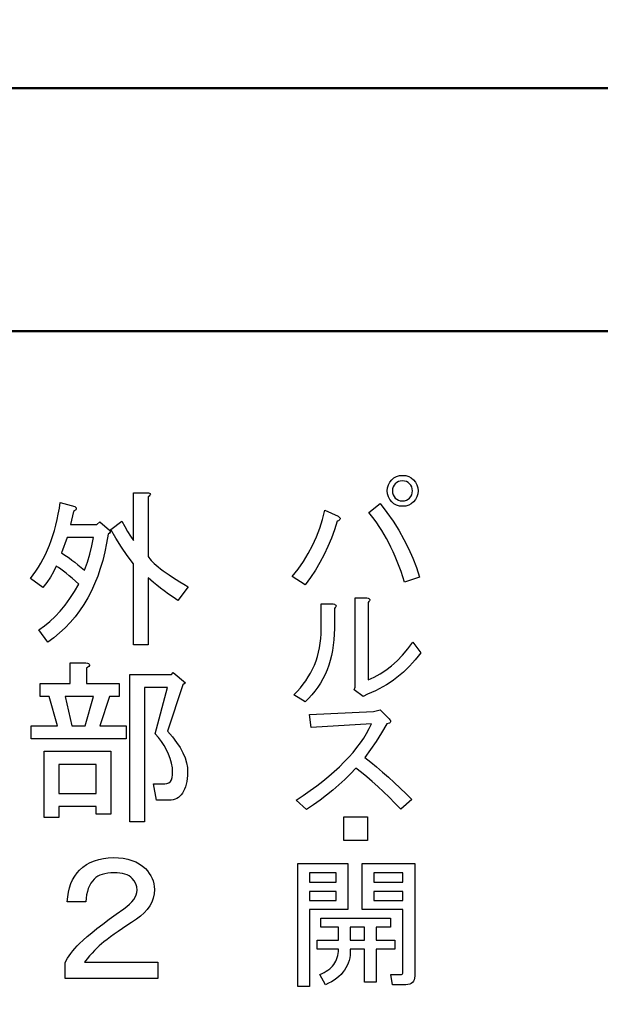
# Model space of a CAD drawing. Units: millimetres. Extents: x 0 to 600, y -1 to 424.
# Drawn here: x 142 to 152, y 151 to 167 of the extents above; entities that cross this region are included whole.
import ezdxf

# ---------------------------------------------------------------- set-up
doc = ezdxf.new("R2010")
doc.units = ezdxf.units.MM
doc.header["$LTSCALE"] = 0.259843
doc.layers.add('NoLayerName_001', color=7, linetype='Continuous')
doc.styles.get("Standard").update_dxf_attribs({"font": 'txt', "bigfont": 'extfont2'})
doc.dimstyles.get("Standard").update_dxf_attribs({"dimtxt": 2.5, "dimasz": 2.5, "dimexe": 1.25, "dimexo": 0.625, "dimtad": 1, "dimzin": 0, "dimdsep": 46, "dimtxsty": 'Standard', "dimcen": 2.5, "dimadec": 0, "dimazin": 0, "dimtfac": 0.75, "dimtmove": 0, "dimatfit": 3, "dimfxl": 1, "dimarcsym": 0})

# ---------------------------------------------------------------- blocks, each defined once
blk = doc.blocks.new('_OPEN30')
at = {"color": 0, "linetype": 'ByBlock', "lineweight": -2}
for p, q in [((-1, 0.267949), (0, 0)), ((0, 0), (-1, -0.267949)), ((0, 0), (-1, 0))]:
    blk.add_line(p, q, dxfattribs=at)
blk = doc.blocks.new('*D11')
at = {"layer": 'Defpoints', "color": 0}
for p in [(39.676, 215.032), (39.676, 167.274), (246.476, 153.695)]:
    blk.add_point(p, dxfattribs=at)
at = {"layer": 'NoLayerName_001', "color": 0, "linetype": 'Continuous', "lineweight": 25}
for p, q in [((39.676, 167.899), (39.676, 218.96)), ((246.476, 154.32), (246.476, 218.96)), ((244.333, 215.032), (41.818, 215.032))]:
    blk.add_line(p, q, dxfattribs=at)
at = {"layer": 'NoLayerName_001', "color": 0, "lineweight": 25, "xscale": 2.142857142857143, "yscale": 2.142857142857143, "zscale": 2.142857142857143}
for p, rotation in [((39.676, 215.032), 180), ((246.476, 215.032), 360)]:
    blk.add_blockref('_OPEN30', p, dxfattribs=dict(at, rotation=rotation))
at = {"layer": 'NoLayerName_001', "color": 0, "lineweight": 25, "insert": (142.177, 218.603), "char_height": 4.2857, "attachment_point": 5}
blk.add_mtext('207', dxfattribs=at)

msp = doc.modelspace()

# ---------------------------------------------------------------- linework, layer by layer
at = {"layer": 'NoLayerName_001', "color": 7, "linetype": 'Continuous', "lineweight": 50}
for p, q in [((87.426, 165.774), (164.926, 165.774)), ((92.926, 161.774), (159.426, 161.774))]:
    msp.add_line(p, q, dxfattribs=at)
at = {"layer": 'NoLayerName_001', "color": 7, "linetype": 'Continuous', "lineweight": 25}
for p, q in [((148.573, 159.211), (148.564, 159.18)), ((148.587, 159.239), (148.573, 159.211)), ((148.607, 159.263), (148.587, 159.239)), ((148.632, 159.283), (148.607, 159.263)), ((148.659, 159.297), (148.632, 159.283)), ((148.691, 159.306), (148.659, 159.297)), ((148.726, 159.309), (148.691, 159.306)), ((148.76, 159.306), (148.726, 159.309)), ((148.792, 159.297), (148.76, 159.306)), ((148.819, 159.283), (148.792, 159.297)), ((148.844, 159.263), (148.819, 159.283)), ((148.864, 159.239), (148.844, 159.263)), ((148.878, 159.211), (148.864, 159.239)), ((148.887, 159.18), (148.878, 159.211)), ((144.297, 159.114), (144.528, 159.114)), ((144.297, 158.328), (144.297, 159.114)), ((144.528, 159.114), (144.548, 159.11)), ((144.557, 159.059), (144.539, 159.045)), ((144.539, 159.045), (144.539, 158.066)), ((144.548, 159.11), (144.563, 159.105)), ((144.568, 159.071), (144.557, 159.059)), ((144.563, 159.105), (144.572, 159.099)), ((144.575, 159.082), (144.568, 159.071)), ((144.572, 159.099), (144.576, 159.091)), ((144.576, 159.091), (144.575, 159.082)), ((148.564, 159.18), (148.561, 159.145)), ((148.561, 159.145), (148.564, 159.11)), ((148.564, 159.11), (148.573, 159.079)), ((148.573, 159.079), (148.587, 159.051)), ((148.587, 159.051), (148.607, 159.026)), ((148.844, 159.026), (148.864, 159.051)), ((148.864, 159.051), (148.878, 159.079)), ((148.878, 159.079), (148.887, 159.11)), ((148.89, 159.145), (148.887, 159.18)), ((148.887, 159.11), (148.89, 159.145)), ((143.078, 158.857), (143.093, 158.954)), ((143.093, 158.954), (143.332, 158.886)), ((143.332, 158.886), (143.344, 158.875)), ((148.17, 158.789), (148.361, 158.935)), ((148.361, 158.935), (148.471, 158.791)), ((148.607, 159.026), (148.632, 159.006)), ((148.632, 159.006), (148.659, 158.992)), ((148.659, 158.992), (148.691, 158.983)), ((148.691, 158.983), (148.726, 158.981)), ((148.726, 158.981), (148.76, 158.983)), ((148.76, 158.983), (148.792, 158.992)), ((148.792, 158.992), (148.819, 159.006)), ((148.819, 159.006), (148.844, 159.026)), ((143.041, 158.671), (143.06, 158.763)), ((143.06, 158.763), (143.078, 158.857)), ((143.309, 158.806), (143.264, 158.59)), ((143.327, 158.815), (143.309, 158.806)), ((143.34, 158.824), (143.327, 158.815)), ((143.35, 158.834), (143.34, 158.824)), ((143.344, 158.875), (143.352, 158.864)), ((143.355, 158.843), (143.35, 158.834)), ((143.352, 158.864), (143.356, 158.854)), ((143.356, 158.854), (143.355, 158.843)), ((147.412, 158.675), (147.45, 158.826)), ((147.45, 158.826), (147.669, 158.726)), ((147.669, 158.726), (147.684, 158.714)), ((148.215, 158.735), (148.17, 158.789)), ((148.259, 158.678), (148.215, 158.735)), ((148.471, 158.791), (148.572, 158.644)), ((142.996, 158.494), (143.019, 158.581)), ((143.019, 158.581), (143.041, 158.671)), ((143.264, 158.59), (143.696, 158.59)), ((143.696, 158.59), (143.742, 158.635)), ((143.742, 158.635), (143.901, 158.499)), ((143.924, 158.51), (144.106, 158.647)), ((144.106, 158.647), (144.154, 158.559)), ((144.154, 158.559), (144.201, 158.476)), ((147.365, 158.529), (147.412, 158.675)), ((147.65, 158.644), (147.606, 158.502)), ((147.671, 158.653), (147.65, 158.644)), ((147.686, 158.662), (147.671, 158.653)), ((147.684, 158.714), (147.695, 158.703)), ((147.696, 158.672), (147.686, 158.662)), ((147.695, 158.703), (147.7, 158.693)), ((147.701, 158.682), (147.696, 158.672)), ((147.7, 158.693), (147.701, 158.682)), ((148.302, 158.619), (148.259, 158.678)), ((148.343, 158.557), (148.302, 158.619)), ((148.384, 158.493), (148.343, 158.557)), ((148.572, 158.644), (148.665, 158.496)), ((142.943, 158.328), (142.97, 158.41)), ((142.97, 158.41), (142.996, 158.494)), ((143.879, 158.43), (143.855, 158.282)), ((143.901, 158.448), (143.879, 158.43)), ((143.901, 158.499), (143.913, 158.482)), ((143.913, 158.465), (143.901, 158.448)), ((143.913, 158.482), (143.913, 158.465)), ((144.009, 158.363), (143.924, 158.51)), ((144.201, 158.476), (144.249, 158.399)), ((144.249, 158.399), (144.297, 158.328)), ((147.31, 158.386), (147.365, 158.529)), ((147.606, 158.502), (147.556, 158.363)), ((148.424, 158.427), (148.384, 158.493)), ((148.462, 158.359), (148.424, 158.427)), ((148.665, 158.496), (148.75, 158.345)), ((142.882, 158.171), (142.913, 158.248)), ((142.913, 158.248), (142.943, 158.328)), ((143.207, 158.374), (143.115, 158.123)), ((143.639, 158.374), (143.207, 158.374)), ((143.58, 158.103), (143.613, 158.238)), ((143.613, 158.238), (143.639, 158.374)), ((143.855, 158.282), (143.826, 158.138)), ((144.1, 158.22), (144.009, 158.363)), ((147.176, 158.112), (147.247, 158.247)), ((147.247, 158.247), (147.31, 158.386)), ((147.556, 158.363), (147.499, 158.227)), ((148.5, 158.288), (148.462, 158.359)), ((148.537, 158.215), (148.5, 158.288)), ((148.75, 158.345), (148.827, 158.193)), ((142.812, 158.025), (142.848, 158.097)), ((142.848, 158.097), (142.882, 158.171)), ((143.115, 158.123), (143.154, 158.098)), ((143.154, 158.098), (143.194, 158.071)), ((143.194, 158.071), (143.238, 158.04)), ((143.539, 157.97), (143.58, 158.103)), ((143.826, 158.138), (143.792, 158)), ((144.195, 158.079), (144.1, 158.22)), ((144.297, 157.941), (144.195, 158.079)), ((147.096, 157.982), (147.176, 158.112)), ((147.436, 158.095), (147.367, 157.965)), ((147.499, 158.227), (147.436, 158.095)), ((148.572, 158.14), (148.537, 158.215)), ((148.606, 158.063), (148.572, 158.14)), ((148.827, 158.193), (148.896, 158.038)), ((142.735, 157.888), (142.775, 157.955)), ((142.775, 157.955), (142.812, 158.025)), ((143.024, 157.906), (142.981, 157.812)), ((143.063, 157.882), (143.024, 157.906)), ((143.238, 158.04), (143.283, 158.006)), ((143.283, 158.006), (143.332, 157.969)), ((143.332, 157.969), (143.383, 157.928)), ((143.383, 157.928), (143.436, 157.885)), ((143.491, 157.838), (143.539, 157.97)), ((143.792, 158), (143.752, 157.867)), ((144.297, 156.608), (144.297, 157.941)), ((144.539, 158.066), (144.551, 158.045)), ((144.551, 158.045), (144.567, 158.023)), ((144.567, 158.023), (144.587, 158)), ((144.587, 158), (144.611, 157.975)), ((144.611, 157.975), (144.638, 157.949)), ((144.638, 157.949), (144.67, 157.921)), ((144.67, 157.921), (144.705, 157.892)), ((147.008, 157.855), (147.096, 157.982)), ((147.367, 157.965), (147.292, 157.839)), ((148.639, 157.983), (148.606, 158.063)), ((148.672, 157.901), (148.639, 157.983)), ((148.896, 158.038), (148.956, 157.882)), ((142.603, 157.701), (142.649, 157.761)), ((142.649, 157.761), (142.693, 157.823)), ((142.693, 157.823), (142.735, 157.888)), ((142.981, 157.812), (142.93, 157.721)), ((143.103, 157.854), (143.063, 157.882)), ((143.147, 157.822), (143.103, 157.854)), ((143.192, 157.787), (143.147, 157.822)), ((143.241, 157.748), (143.192, 157.787)), ((143.291, 157.706), (143.241, 157.748)), ((143.436, 157.885), (143.491, 157.838)), ((143.752, 157.867), (143.709, 157.738)), ((144.705, 157.892), (144.744, 157.861)), ((144.744, 157.861), (144.788, 157.829)), ((144.788, 157.829), (144.835, 157.796)), ((144.835, 157.796), (144.886, 157.761)), ((144.886, 157.761), (144.941, 157.724)), ((146.912, 157.732), (147.008, 157.855)), ((147.292, 157.839), (147.21, 157.716)), ((148.703, 157.817), (148.672, 157.901)), ((148.733, 157.73), (148.703, 157.817)), ((148.956, 157.882), (149.008, 157.723)), ((142.808, 157.553), (142.603, 157.701)), ((142.873, 157.635), (142.808, 157.553)), ((142.93, 157.721), (142.873, 157.635)), ((143.345, 157.66), (143.291, 157.706)), ((143.328, 157.486), (143.4, 157.61)), ((143.4, 157.61), (143.345, 157.66)), ((143.659, 157.615), (143.605, 157.496)), ((143.709, 157.738), (143.659, 157.615)), ((144.539, 157.713), (144.539, 156.608)), ((144.582, 157.674), (144.539, 157.713)), ((144.629, 157.634), (144.582, 157.674)), ((144.683, 157.591), (144.629, 157.634)), ((144.741, 157.545), (144.683, 157.591)), ((144.941, 157.724), (144.999, 157.687)), ((144.999, 157.687), (145.062, 157.647)), ((145.062, 157.647), (145.129, 157.607)), ((145.129, 157.607), (145.2, 157.565)), ((147.122, 157.596), (146.912, 157.732)), ((147.21, 157.716), (147.122, 157.596)), ((148.762, 157.641), (148.733, 157.73)), ((149.008, 157.723), (148.762, 157.641)), ((143.252, 157.371), (143.328, 157.486)), ((143.605, 157.496), (143.545, 157.383)), ((144.805, 157.496), (144.741, 157.545)), ((144.875, 157.446), (144.805, 157.496)), ((144.949, 157.393), (144.875, 157.446)), ((145.2, 157.565), (145.029, 157.337)), ((143.093, 157.166), (143.174, 157.264)), ((143.174, 157.264), (143.252, 157.371)), ((143.481, 157.274), (143.412, 157.17)), ((143.545, 157.383), (143.481, 157.274)), ((145.029, 157.337), (144.949, 157.393)), ((147.389, 157.282), (147.587, 157.282)), ((147.389, 156.872), (147.389, 157.282)), ((147.587, 157.282), (147.605, 157.277)), ((147.605, 157.277), (147.619, 157.27)), ((147.619, 157.27), (147.628, 157.263)), ((147.628, 157.263), (147.632, 157.254)), ((147.945, 157.382), (148.142, 157.382)), ((147.945, 155.915), (147.945, 157.382)), ((148.142, 157.382), (148.161, 157.377)), ((148.161, 157.377), (148.174, 157.37)), ((148.174, 157.322), (148.161, 157.309)), ((148.161, 157.309), (148.161, 156.033)), ((148.174, 157.37), (148.184, 157.363)), ((148.184, 157.334), (148.174, 157.322)), ((148.184, 157.363), (148.188, 157.355)), ((148.188, 157.345), (148.184, 157.334)), ((148.188, 157.355), (148.188, 157.345)), ((143.009, 157.076), (143.093, 157.166)), ((143.412, 157.17), (143.337, 157.072)), ((147.619, 157.222), (147.605, 157.209)), ((147.605, 157.209), (147.605, 156.881)), ((147.628, 157.234), (147.619, 157.222)), ((147.632, 157.245), (147.628, 157.234)), ((147.632, 157.254), (147.632, 157.245)), ((142.832, 156.923), (142.922, 156.995)), ((142.922, 156.995), (143.009, 157.076)), ((143.257, 156.978), (143.172, 156.889)), ((143.337, 157.072), (143.257, 156.978)), ((142.74, 156.859), (142.832, 156.923)), ((142.888, 156.654), (142.74, 156.859)), ((143.083, 156.806), (142.988, 156.727)), ((143.172, 156.889), (143.083, 156.806)), ((147.382, 156.713), (147.387, 156.792)), ((147.387, 156.792), (147.389, 156.872)), ((147.603, 156.786), (147.597, 156.694)), ((147.605, 156.881), (147.603, 156.786)), ((142.988, 156.727), (142.888, 156.654)), ((144.539, 156.608), (144.297, 156.608)), ((147.361, 156.561), (147.373, 156.636)), ((147.373, 156.636), (147.382, 156.713)), ((147.597, 156.694), (147.588, 156.605)), ((148.813, 156.542), (148.899, 156.653)), ((148.899, 156.653), (149.026, 156.48)), ((147.326, 156.416), (147.345, 156.488)), ((147.345, 156.488), (147.361, 156.561)), ((147.575, 156.518), (147.557, 156.434)), ((147.588, 156.605), (147.575, 156.518)), ((148.726, 156.44), (148.813, 156.542)), ((149.026, 156.48), (148.982, 156.422)), ((143.256, 155.973), (143.256, 156.315)), ((143.256, 156.315), (143.514, 156.315)), ((143.514, 156.315), (143.539, 156.309)), ((143.539, 156.309), (143.558, 156.301)), ((143.558, 156.301), (143.569, 156.291)), ((143.569, 156.291), (143.574, 156.281)), ((147.277, 156.277), (147.303, 156.345)), ((147.303, 156.345), (147.326, 156.416)), ((147.537, 156.352), (147.512, 156.272)), ((147.557, 156.434), (147.537, 156.352)), ((148.546, 156.266), (148.637, 156.348)), ((148.637, 156.348), (148.726, 156.44)), ((148.89, 156.311), (148.842, 156.259)), ((148.937, 156.365), (148.89, 156.311)), ((148.982, 156.422), (148.937, 156.365)), ((143.548, 156.24), (143.526, 156.224)), ((143.526, 156.224), (143.526, 155.973)), ((143.563, 156.255), (143.548, 156.24)), ((143.572, 156.269), (143.563, 156.255)), ((143.574, 156.281), (143.572, 156.269)), ((144.24, 156.121), (144.926, 156.121)), ((144.24, 153.695), (144.24, 156.121)), ((144.926, 156.121), (144.949, 156.155)), ((144.949, 156.155), (145.154, 155.985)), ((147.176, 156.081), (147.214, 156.145)), ((147.214, 156.145), (147.247, 156.21)), ((147.247, 156.21), (147.277, 156.277)), ((147.484, 156.195), (147.452, 156.121)), ((147.512, 156.272), (147.484, 156.195)), ((148.26, 156.077), (148.357, 156.13)), ((148.357, 156.13), (148.452, 156.193)), ((148.452, 156.193), (148.546, 156.266)), ((148.741, 156.162), (148.688, 156.116)), ((148.792, 156.209), (148.741, 156.162)), ((148.842, 156.259), (148.792, 156.209)), ((142.762, 155.973), (143.256, 155.973)), ((142.762, 155.758), (142.762, 155.973)), ((143.526, 155.973), (144.061, 155.973)), ((144.061, 155.973), (144.061, 155.758)), ((145.154, 155.985), (145.109, 155.95)), ((147.092, 155.959), (147.136, 156.019)), ((147.136, 156.019), (147.176, 156.081)), ((147.377, 155.979), (147.333, 155.912)), ((147.416, 156.049), (147.377, 155.979)), ((147.452, 156.121), (147.416, 156.049)), ((148.161, 156.033), (148.26, 156.077)), ((148.522, 155.991), (148.464, 155.953)), ((148.579, 156.03), (148.522, 155.991)), ((148.634, 156.072), (148.579, 156.03)), ((148.688, 156.116), (148.634, 156.072)), ((144.482, 155.906), (144.482, 153.695)), ((144.858, 155.906), (144.482, 155.906)), ((144.653, 155.142), (144.858, 155.906)), ((145.109, 155.95), (144.858, 155.187)), ((146.94, 155.787), (146.994, 155.843)), ((146.994, 155.843), (147.045, 155.9)), ((147.045, 155.9), (147.092, 155.959)), ((147.286, 155.847), (147.235, 155.786)), ((147.333, 155.912), (147.286, 155.847)), ((147.933, 155.869), (147.945, 155.915)), ((148.079, 155.76), (147.933, 155.869)), ((148.217, 155.824), (148.151, 155.796)), ((148.281, 155.853), (148.217, 155.824)), ((148.343, 155.884), (148.281, 155.853)), ((148.404, 155.918), (148.343, 155.884)), ((148.464, 155.953), (148.404, 155.918)), ((142.91, 155.758), (142.762, 155.758)), ((143.047, 155.278), (142.91, 155.758)), ((143.172, 155.758), (143.286, 155.278)), ((143.639, 155.758), (143.172, 155.758)), ((143.503, 155.278), (143.639, 155.758)), ((143.901, 155.758), (143.742, 155.278)), ((144.061, 155.758), (143.901, 155.758)), ((147.122, 155.669), (146.94, 155.787)), ((147.18, 155.726), (147.122, 155.669)), ((147.235, 155.786), (147.18, 155.726)), ((148.151, 155.796), (148.079, 155.76)), ((147.195, 155.464), (148.252, 155.51)), ((148.252, 155.51), (148.361, 155.537)), ((148.361, 155.537), (148.507, 155.391)), ((147.222, 155.246), (147.195, 155.464)), ((148.493, 155.315), (148.47, 155.309)), ((148.51, 155.321), (148.493, 155.315)), ((148.507, 155.391), (148.52, 155.376)), ((148.522, 155.329), (148.51, 155.321)), ((148.52, 155.376), (148.528, 155.362)), ((148.53, 155.339), (148.522, 155.329)), ((148.528, 155.362), (148.531, 155.35)), ((148.531, 155.35), (148.53, 155.339)), ((142.614, 155.278), (143.047, 155.278)), ((142.614, 155.063), (142.614, 155.278)), ((143.286, 155.278), (143.503, 155.278)), ((143.742, 155.278), (144.175, 155.278)), ((144.175, 155.278), (144.175, 155.063)), ((144.858, 155.187), (144.938, 155.095)), ((148.215, 155.309), (147.222, 155.246)), ((148.088, 155.074), (148.136, 155.152)), ((148.136, 155.152), (148.178, 155.231)), ((148.178, 155.231), (148.215, 155.309)), ((148.383, 155.162), (148.293, 155.02)), ((148.47, 155.309), (148.383, 155.162)), ((144.175, 155.063), (142.614, 155.063)), ((144.71, 155.081), (144.653, 155.142)), ((144.761, 155.017), (144.71, 155.081)), ((144.805, 154.951), (144.761, 155.017)), ((144.938, 155.095), (145.007, 155.004)), ((145.007, 155.004), (145.065, 154.917)), ((147.977, 154.917), (148.035, 154.995)), ((148.035, 154.995), (148.088, 155.074)), ((148.293, 155.02), (148.2, 154.884)), ((142.827, 153.764), (142.827, 154.857)), ((142.827, 154.857), (143.924, 154.857)), ((143.924, 154.857), (143.924, 153.821)), ((144.844, 154.883), (144.805, 154.951)), ((144.876, 154.811), (144.844, 154.883)), ((145.065, 154.917), (145.112, 154.831)), ((145.112, 154.831), (145.148, 154.749)), ((147.843, 154.759), (147.913, 154.838)), ((147.913, 154.838), (147.977, 154.917)), ((148.2, 154.884), (148.106, 154.754)), ((144.903, 154.738), (144.876, 154.811)), ((144.924, 154.662), (144.903, 154.738)), ((144.938, 154.584), (144.924, 154.662)), ((145.148, 154.749), (145.172, 154.668)), ((145.172, 154.668), (145.186, 154.59)), ((147.688, 154.602), (147.769, 154.681)), ((147.769, 154.681), (147.843, 154.759)), ((148.106, 154.754), (148.204, 154.677)), ((148.204, 154.677), (148.301, 154.598)), ((143.682, 154.641), (143.07, 154.641)), ((143.07, 154.641), (143.07, 154.162)), ((143.682, 154.162), (143.682, 154.641)), ((144.943, 154.522), (144.938, 154.584)), ((144.943, 154.469), (144.943, 154.522)), ((145.186, 154.59), (145.188, 154.515)), ((145.188, 154.515), (145.186, 154.459)), ((147.512, 154.445), (147.603, 154.523)), ((147.603, 154.523), (147.688, 154.602)), ((147.96, 154.58), (147.87, 154.486)), ((148.05, 154.51), (147.96, 154.58)), ((148.14, 154.436), (148.05, 154.51)), ((148.301, 154.598), (148.398, 154.515)), ((148.398, 154.515), (148.495, 154.43)), ((144.849, 154.326), (144.88, 154.338)), ((144.88, 154.338), (144.905, 154.358)), ((144.905, 154.358), (144.924, 154.387)), ((144.924, 154.387), (144.936, 154.424)), ((144.936, 154.424), (144.943, 154.469)), ((145.174, 154.358), (145.165, 154.313)), ((145.181, 154.407), (145.174, 154.358)), ((145.186, 154.459), (145.181, 154.407)), ((147.314, 154.288), (147.416, 154.367)), ((147.416, 154.367), (147.512, 154.445)), ((147.776, 154.394), (147.679, 154.305)), ((147.87, 154.486), (147.776, 154.394)), ((148.23, 154.357), (148.14, 154.436)), ((148.322, 154.275), (148.23, 154.357)), ((148.495, 154.43), (148.592, 154.342)), ((148.592, 154.342), (148.688, 154.251)), ((144.63, 154.322), (144.813, 154.322)), ((144.676, 154.052), (144.63, 154.322)), ((144.813, 154.322), (144.849, 154.326)), ((145.124, 154.199), (145.106, 154.168)), ((145.14, 154.233), (145.124, 154.199)), ((145.153, 154.271), (145.14, 154.233)), ((145.165, 154.313), (145.153, 154.271)), ((147.094, 154.131), (147.207, 154.209)), ((147.207, 154.209), (147.314, 154.288)), ((147.58, 154.218), (147.477, 154.134)), ((147.679, 154.305), (147.58, 154.218)), ((148.415, 154.189), (148.322, 154.275)), ((148.509, 154.099), (148.415, 154.189)), ((148.688, 154.251), (148.785, 154.158)), ((143.07, 154.162), (143.682, 154.162)), ((144.881, 154.052), (144.676, 154.052)), ((144.917, 154.054), (144.881, 154.052)), ((144.951, 154.059), (144.917, 154.054)), ((144.982, 154.069), (144.951, 154.059)), ((145.011, 154.081), (144.982, 154.069)), ((145.038, 154.097), (145.011, 154.081)), ((145.063, 154.117), (145.038, 154.097)), ((145.085, 154.141), (145.063, 154.117)), ((145.106, 154.168), (145.085, 154.141)), ((146.976, 154.052), (147.094, 154.131)), ((147.149, 153.897), (146.976, 154.052)), ((147.371, 154.053), (147.262, 153.974)), ((147.477, 154.134), (147.371, 154.053)), ((148.603, 154.004), (148.509, 154.099)), ((148.88, 154.061), (148.698, 153.906)), ((148.785, 154.158), (148.88, 154.061)), ((143.07, 153.947), (143.07, 153.764)), ((143.682, 153.947), (143.07, 153.947)), ((143.682, 153.821), (143.682, 153.947)), ((147.262, 153.974), (147.149, 153.897)), ((148.698, 153.906), (148.603, 154.004)), ((143.07, 153.764), (142.827, 153.764)), ((143.924, 153.821), (143.682, 153.821)), ((144.482, 153.695), (144.24, 153.695)), ((147.76, 153.779), (148.151, 153.779)), ((147.76, 153.387), (147.76, 153.779)), ((148.151, 153.779), (148.151, 153.387)), ((148.151, 153.387), (147.76, 153.387)), ((143.586, 153.026), (143.654, 153.055)), ((143.654, 153.055), (143.726, 153.077)), ((143.726, 153.077), (143.802, 153.093)), ((143.802, 153.093), (143.884, 153.103)), ((143.884, 153.103), (143.97, 153.106)), ((143.97, 153.106), (144.053, 153.103)), ((144.053, 153.103), (144.13, 153.095)), ((144.13, 153.095), (144.203, 153.08)), ((144.203, 153.08), (144.272, 153.061)), ((144.272, 153.061), (144.335, 153.035)), ((143.369, 152.853), (143.412, 152.901)), ((143.412, 152.901), (143.465, 152.949)), ((143.465, 152.949), (143.523, 152.991)), ((143.523, 152.991), (143.586, 153.026)), ((144.335, 153.035), (144.392, 153.004)), ((144.392, 153.004), (144.446, 152.966)), ((144.446, 152.966), (144.494, 152.924)), ((144.494, 152.924), (144.528, 152.886)), ((144.528, 152.886), (144.559, 152.847)), ((147.001, 153.008), (147.829, 153.008)), ((147.001, 150.984), (147.001, 153.008)), ((147.829, 153.008), (147.829, 152.25)), ((148.063, 152.25), (148.063, 153.008)), ((148.063, 153.008), (148.928, 153.008)), ((148.928, 153.008), (148.928, 151.157)), ((143.269, 152.679), (143.297, 152.742)), ((143.297, 152.742), (143.331, 152.8)), ((143.331, 152.8), (143.369, 152.853)), ((143.621, 152.72), (143.595, 152.683)), ((143.651, 152.753), (143.621, 152.72)), ((143.678, 152.777), (143.651, 152.753)), ((143.71, 152.798), (143.678, 152.777)), ((143.745, 152.815), (143.71, 152.798)), ((143.785, 152.83), (143.745, 152.815)), ((143.828, 152.841), (143.785, 152.83)), ((143.875, 152.849), (143.828, 152.841)), ((143.926, 152.854), (143.875, 152.849)), ((143.981, 152.855), (143.926, 152.854)), ((144.03, 152.854), (143.981, 152.855)), ((144.076, 152.85), (144.03, 152.854)), ((144.119, 152.843), (144.076, 152.85)), ((144.158, 152.833), (144.119, 152.843)), ((144.193, 152.82), (144.158, 152.833)), ((144.225, 152.804), (144.193, 152.82)), ((144.253, 152.786), (144.225, 152.804)), ((144.277, 152.764), (144.253, 152.786)), ((144.312, 152.722), (144.277, 152.764)), ((144.337, 152.676), (144.312, 152.722)), ((144.559, 152.847), (144.584, 152.807)), ((144.584, 152.807), (144.605, 152.764)), ((144.605, 152.764), (144.621, 152.721)), ((144.621, 152.721), (144.632, 152.676)), ((147.194, 152.858), (147.194, 152.7)), ((147.636, 152.858), (147.194, 152.858)), ((147.636, 152.7), (147.636, 152.858)), ((148.256, 152.858), (148.256, 152.7)), ((148.734, 152.858), (148.256, 152.858)), ((148.734, 152.7), (148.734, 152.858)), ((143.228, 152.538), (143.246, 152.611)), ((143.246, 152.611), (143.269, 152.679)), ((143.554, 152.596), (143.539, 152.548)), ((143.573, 152.641), (143.554, 152.596)), ((143.595, 152.683), (143.573, 152.641)), ((144.352, 152.626), (144.337, 152.676)), ((144.357, 152.571), (144.352, 152.626)), ((144.354, 152.531), (144.357, 152.571)), ((144.632, 152.676), (144.64, 152.63)), ((144.642, 152.582), (144.637, 152.51)), ((144.64, 152.63), (144.642, 152.582)), ((147.194, 152.7), (147.636, 152.7)), ((148.256, 152.7), (148.734, 152.7)), ((143.207, 152.377), (143.215, 152.46)), ((143.215, 152.46), (143.228, 152.538)), ((143.519, 152.438), (143.514, 152.377)), ((143.527, 152.494), (143.519, 152.438)), ((143.539, 152.548), (143.527, 152.494)), ((144.273, 152.376), (144.303, 152.414)), ((144.303, 152.414), (144.327, 152.453)), ((144.327, 152.453), (144.343, 152.492)), ((144.343, 152.492), (144.354, 152.531)), ((144.623, 152.44), (144.6, 152.375)), ((144.637, 152.51), (144.623, 152.44)), ((147.194, 152.55), (147.194, 152.4)), ((147.636, 152.55), (147.194, 152.55)), ((147.194, 152.4), (147.636, 152.4)), ((147.636, 152.4), (147.636, 152.55)), ((148.256, 152.55), (148.256, 152.4)), ((148.734, 152.55), (148.256, 152.55)), ((148.256, 152.4), (148.734, 152.4)), ((148.734, 152.4), (148.734, 152.55)), ((143.514, 152.377), (143.207, 152.377)), ((144.014, 152.175), (144.141, 152.263)), ((144.141, 152.263), (144.191, 152.3)), ((144.191, 152.3), (144.235, 152.338)), ((144.235, 152.338), (144.273, 152.376)), ((144.526, 152.252), (144.475, 152.196)), ((144.568, 152.312), (144.526, 152.252)), ((144.6, 152.375), (144.568, 152.312)), ((147.194, 152.25), (147.194, 150.984)), ((147.829, 152.25), (147.194, 152.25)), ((148.41, 152.25), (148.063, 152.25)), ((148.734, 152.25), (148.41, 152.25)), ((148.734, 151.22), (148.734, 152.25)), ((143.793, 152.012), (143.898, 152.091)), ((143.898, 152.091), (144.014, 152.175)), ((144.346, 152.092), (144.265, 152.039)), ((144.415, 152.143), (144.346, 152.092)), ((144.475, 152.196), (144.415, 152.143)), ((147.385, 152.11), (148.528, 152.11)), ((147.385, 151.96), (147.385, 152.11)), ((148.528, 152.11), (148.528, 151.96)), ((143.61, 151.87), (143.696, 151.939)), ((143.696, 151.939), (143.793, 152.012)), ((144.116, 151.938), (144.046, 151.89)), ((144.188, 151.988), (144.116, 151.938)), ((144.265, 152.039), (144.188, 151.988)), ((147.672, 151.96), (147.385, 151.96)), ((147.672, 151.747), (147.672, 151.96)), ((147.866, 151.96), (147.866, 151.747)), ((148.099, 151.96), (147.866, 151.96)), ((148.099, 151.747), (148.099, 151.96)), ((148.292, 151.96), (148.292, 151.747)), ((148.528, 151.96), (148.292, 151.96)), ((143.412, 151.694), (143.468, 151.747)), ((143.468, 151.747), (143.534, 151.806)), ((143.534, 151.806), (143.61, 151.87)), ((143.863, 151.757), (143.81, 151.717)), ((143.921, 151.8), (143.863, 151.757)), ((143.982, 151.844), (143.921, 151.8)), ((144.046, 151.89), (143.982, 151.844)), ((147.321, 151.747), (147.672, 151.747)), ((147.321, 151.597), (147.321, 151.747)), ((147.866, 151.747), (148.099, 151.747)), ((148.292, 151.747), (148.601, 151.747)), ((148.601, 151.747), (148.601, 151.597)), ((143.298, 151.569), (143.333, 151.61)), ((143.333, 151.61), (143.371, 151.652)), ((143.371, 151.652), (143.412, 151.694)), ((143.696, 151.617), (143.657, 151.577)), ((143.735, 151.653), (143.696, 151.617)), ((143.773, 151.687), (143.735, 151.653)), ((143.81, 151.717), (143.773, 151.687)), ((147.672, 151.597), (147.321, 151.597)), ((147.671, 151.56), (147.672, 151.597)), ((147.866, 151.597), (147.866, 151.548)), ((148.099, 151.597), (147.866, 151.597)), ((148.099, 151.057), (148.099, 151.597)), ((148.292, 151.597), (148.292, 151.057)), ((148.601, 151.597), (148.292, 151.597)), ((143.191, 151.412), (143.213, 151.45)), ((143.213, 151.45), (143.238, 151.489)), ((143.238, 151.489), (143.267, 151.529)), ((143.267, 151.529), (143.298, 151.569)), ((143.534, 151.439), (143.491, 151.386)), ((143.575, 151.488), (143.534, 151.439)), ((143.616, 151.534), (143.575, 151.488)), ((143.657, 151.577), (143.616, 151.534)), ((147.629, 151.4), (147.642, 151.429)), ((147.642, 151.429), (147.653, 151.46)), ((147.653, 151.46), (147.662, 151.492)), ((147.662, 151.492), (147.668, 151.525)), ((147.668, 151.525), (147.671, 151.56)), ((147.857, 151.455), (147.847, 151.412)), ((147.863, 151.501), (147.857, 151.455)), ((147.866, 151.548), (147.863, 151.501)), ((143.172, 151.375), (143.191, 151.412)), ((143.172, 151.117), (143.172, 151.375)), ((143.491, 151.386), (144.699, 151.386)), ((144.699, 151.386), (144.699, 151.117)), ((147.5, 151.254), (147.528, 151.275)), ((147.528, 151.275), (147.553, 151.297)), ((147.553, 151.297), (147.575, 151.321)), ((147.575, 151.321), (147.596, 151.345)), ((147.596, 151.345), (147.614, 151.372)), ((147.614, 151.372), (147.629, 151.4)), ((147.796, 151.29), (147.772, 151.252)), ((147.817, 151.329), (147.796, 151.29)), ((147.834, 151.369), (147.817, 151.329)), ((147.847, 151.412), (147.834, 151.369)), ((144.699, 151.117), (143.172, 151.117)), ((147.366, 151.184), (147.403, 151.199)), ((147.457, 151.012), (147.366, 151.184)), ((147.403, 151.199), (147.438, 151.216)), ((147.438, 151.216), (147.47, 151.234)), ((147.47, 151.234), (147.5, 151.254)), ((147.643, 151.119), (147.601, 151.09)), ((147.68, 151.15), (147.643, 151.119)), ((147.715, 151.182), (147.68, 151.15)), ((147.745, 151.217), (147.715, 151.182)), ((147.772, 151.252), (147.745, 151.217)), ((148.537, 151.184), (148.71, 151.184)), ((148.564, 151.012), (148.537, 151.184)), ((148.71, 151.184), (148.72, 151.186)), ((148.72, 151.186), (148.728, 151.193)), ((148.728, 151.193), (148.733, 151.205)), ((148.733, 151.205), (148.734, 151.22)), ((148.925, 151.123), (148.918, 151.094)), ((148.928, 151.157), (148.925, 151.123)), ((147.194, 150.984), (147.001, 150.984)), ((147.509, 151.036), (147.457, 151.012)), ((147.557, 151.062), (147.509, 151.036)), ((147.601, 151.09), (147.557, 151.062)), ((148.292, 151.057), (148.099, 151.057)), ((148.782, 151.012), (148.564, 151.012)), ((148.816, 151.015), (148.782, 151.012)), ((148.846, 151.021), (148.816, 151.015)), ((148.871, 151.032), (148.846, 151.021)), ((148.891, 151.049), (148.871, 151.032)), ((148.907, 151.069), (148.891, 151.049)), ((148.918, 151.094), (148.907, 151.069))]:
    msp.add_line(p, q, dxfattribs=at)
msp.add_circle((148.729, 159.145), 0.255, dxfattribs=at)

# ---------------------------------------------------------------- dimensions: what is measured, and where the dimension line sits
dim = msp.add_linear_dim(base=(39.676, 215.032), p1=(246.476, 153.695), p2=(39.676, 167.274), angle=180, text='207', dimstyle='Standard', override={"dimtxt": 4.285714, "dimasz": 2.142857, "dimexe": 3.928571, "dimgap": 1.428571, "dimdec": 1, "dimzin": 8, "dimblk": 'OPEN30', "dimclrd": 0, "dimclre": 0, "dimclrt": 0, "dimtp": 0, "dimtm": 0, "dimlwd": 25, "dimlwe": 25}, dxfattribs=at)
dim.commit()
dim.dimension.update_dxf_attribs({"geometry": '*D11', "text_midpoint": (142.177, 215.032), "dimtype": 160})

# ---------------------------------------------------------------- leaders
at = {"layer": 'NoLayerName_001', "color": 7, "linetype": 'Continuous', "lineweight": 25, "annotation_type": 0, "has_hookline": 1, "hookline_direction": 1, "text_width": 44.051}
msp.add_leader([(172.176, 138.003), (149.336, 196.46), (147.193, 196.46)], dimstyle='Standard', override={"dimtxt": 4.285714, "dimasz": 2.142857, "dimldrblk": 'OPEN30'}, dxfattribs=at)

doc.saveas('drawing.dxf')
